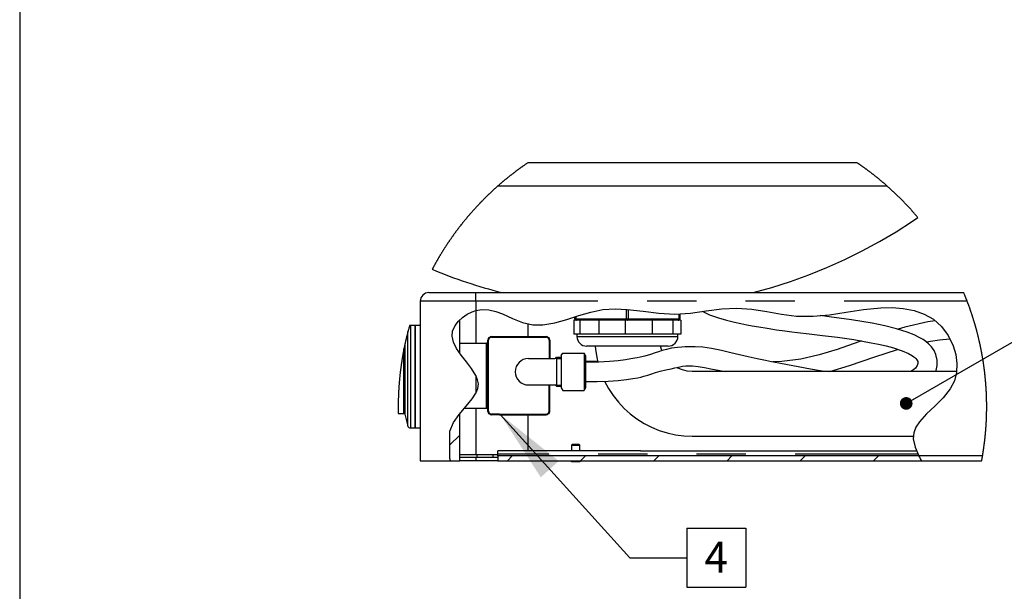
# Model space of a CAD drawing. Extents: x -0.1 to 10.3, y 0.2 to 8.
# Drawn here: x -0.1 to 1.9, y 4.6 to 5.7 of the extents above; entities that cross this region are included whole.
import ezdxf
from ezdxf.enums import TextEntityAlignment as Align

# ---------------------------------------------------------------- set-up
doc = ezdxf.new("R2010")
doc.units = 0
doc.header["$MEASUREMENT"] = 0
doc.linetypes.add('PHANTOM', pattern=[0.5, 0.25, -0.05, 0.05, -0.05, 0.05, -0.05])
doc.layers.get('0').update_dxf_attribs({"linetype": 'CONTINUOUS'})
doc.layers.add('1OBJ', color=7, linetype='CONTINUOUS', lineweight=40)
for name, color, linetype in [('ELBOW-VALVE-NUT', 7, 'CONTINUOUS'), ('ROUGH-IN', 7, 'CONTINUOUS'), ('zBORDER', 8, 'CONTINUOUS'), ('zPAGE', 4, 'CONTINUOUS')]:
    doc.layers.add(name, color=color, linetype=linetype)
doc.styles.add('ARIAL', font='ARIAL.TTF')
doc.dimstyles.new('SLDDIMSTYLE3', dxfattribs={"dimtxt": 0.07735, "dimasz": 0.025783, "dimexe": 0, "dimexo": 0.0625, "dimgap": 0.019338, "dimtad": 0, "dimtih": 1, "dimtoh": 1, "dimdec": 0, "dimzin": 0, "dimdsep": 46, "dimtxsty": 'Standard', "dimblk1": 'DOT', "dimblk2": 'DOT', "dimsah": 1, "dimcen": 0.09, "dimadec": 0, "dimazin": 0, "dimtfac": 1, "dimtdec": 0, "dimtofl": 0, "dimtmove": 0, "dimatfit": 3, "dimldrblk": 'DOT', "dimfxl": 1, "dimtolj": 1, "dimtzin": 0, "dimarcsym": 0})
doc.dimstyles.new('SLDDIMSTYLE4', dxfattribs={"dimtxt": 0.15, "dimasz": 0.15, "dimexe": 0, "dimexo": 0.0625, "dimgap": 0.0375, "dimtad": 0, "dimtih": 1, "dimtoh": 1, "dimdec": 0, "dimzin": 0, "dimdsep": 46, "dimtxsty": 'Standard', "dimsah": 1, "dimcen": 0.09, "dimadec": 0, "dimazin": 0, "dimtfac": 1, "dimtdec": 0, "dimtofl": 0, "dimtmove": 0, "dimatfit": 3, "dimfxl": 1, "dimtolj": 1, "dimtzin": 0, "dimarcsym": 0})

# ---------------------------------------------------------------- blocks, each defined once
blk = doc.blocks.new('_DOT')
at = {"color": 0, "linetype": 'ByBlock'}
blk.add_line((-0.5, 0), (-1, 0), dxfattribs=at)
at = {"color": 0, "linetype": 'ByBlock', "const_width": 0.5}
blk.add_lwpolyline([(-0.25, 0, 1), (0.25, 0, 1)], format="xyb", close=True, dxfattribs=at)
blk = doc.blocks.new('A SIZE_INST')
at = {"layer": 'zBORDER'}
blk.add_line((0.2638, 7.7875), (0.2638, 0.1725), dxfattribs=at)
at = {"layer": 'zBORDER', "color": 4, "style": 'ARIAL'}
for tag, height, p in [('#1', 0.045, (6.4193, 0.5197)), ('#2', 0.045, (6.8239, 0.5155)), ('REVNAME', 0.045, (7.0574, 0.5158)), ('PART#', 0.07, (10.1105, 0.4999)), ('MODEL(S)', 0.08, (8.4981, 0.4525)), ('NAME1', 0.045, (6.4588, 0.364)), ('NAME2', 0.045, (7.0567, 0.3632)), ('TITLE:', 0.08, (8.4959, 0.3278)), ('REV.', 0.07, (10.1282, 0.3073)), ('NAME3', 0.045, (6.4999, 0.2116)), ('1', 0.0504, (10.0824, 0.2116)), ('X', 0.0504, (10.3312, 0.2116))]:
    blk.add_attdef(tag, text='', height=height, dxfattribs=at).set_placement(p, align=Align.MIDDLE_CENTER)
at = {"layer": 'zBORDER', "color": 4, "style": 'ARIAL', "width": 0.9}
for tag, p in [('DATE2', (6.9573, 0.2116)), ('SC', (7.5641, 0.2116)), ('DWG.TYPE', (8.879, 0.2116))]:
    blk.add_attdef(tag, text='', height=0.045, dxfattribs=at).set_placement(p, align=Align.MIDDLE_CENTER)
at = {"layer": 'zBORDER', "color": 4, "style": 'ARIAL'}
blk.add_attdef('YR', (0.5148, 0.0298), '', height=0.1, dxfattribs=at)
at = {"layer": 'zPAGE', "color": 4, "style": 'ARIAL'}
blk.add_attdef("PG#'S", (10.6009, 6.462), '', height=0.1, rotation=90, dxfattribs=at)

msp = doc.modelspace()

# ---------------------------------------------------------------- linework, layer by layer
at = {"color": 7, "linetype": 'Continuous'}
for p, q in [((1.6488483, 5.4500407), (0.9796246, 5.4500407)), ((0.9190879, 5.4032264), (1.709385, 5.4032264)), ((0.7790754, 5.1865126), (0.8743874, 5.1865126)), ((0.8743874, 5.1865126), (1.8651798, 5.1865126)), ((0.761328, 5.1687653), (0.761328, 4.8446098)), ((1.2886473, 5.1431535), (1.2886473, 5.1334178)), ((0.8414426, 5.063157), (0.8414426, 5.1307076)), ((0.9795882, 5.1232974), (0.9795882, 5.0964286)), ((1.073316, 5.1302617), (1.073316, 5.1018575)), ((1.0787716, 5.1302617), (1.073316, 5.1302617)), ((1.0756156, 5.1334178), (1.0756156, 5.137185)), ((1.1114166, 5.1302617), (1.0787716, 5.1302617)), ((1.0856028, 5.1302617), (1.0856028, 5.1018575)), ((1.1237544, 5.1302617), (1.1114166, 5.1302617)), ((1.1237544, 5.1302617), (1.1237544, 5.1018575)), ((1.1476399, 5.1302617), (1.1237544, 5.1302617)), ((1.1821314, 5.1302617), (1.1476399, 5.1302617)), ((1.1775481, 5.1302617), (1.1775481, 5.1018575)), ((1.2147764, 5.1302617), (1.1821314, 5.1302617)), ((1.2325699, 5.1302617), (1.2147764, 5.1302617)), ((1.2325699, 5.1302617), (1.2325699, 5.1018575)), ((1.2509998, 5.1302617), (1.2325699, 5.1302617)), ((1.2854912, 5.1302617), (1.2509998, 5.1302617)), ((1.2740767, 5.1302617), (1.2740767, 5.1018575)), ((1.2909469, 5.1302617), (1.2854912, 5.1302617)), ((1.2909469, 5.1302617), (1.2909469, 5.1018575)), ((0.7508079, 5.1197101), (0.7411736, 5.1197101)), ((0.761328, 5.1197101), (0.7508079, 5.1197101)), ((0.7508079, 5.1197101), (0.7508079, 4.9114124)), ((0.7508079, 4.9114124), (0.7508079, 5.1197101)), ((1.0856028, 5.1018575), (1.073316, 5.1018575)), ((1.0795606, 5.1018575), (1.0795606, 5.0973864)), ((1.1237544, 5.1018575), (1.0856028, 5.1018575)), ((1.1775481, 5.1018575), (1.1237544, 5.1018575)), ((1.2325699, 5.1018575), (1.1775481, 5.1018575)), ((1.2740767, 5.1018575), (1.2325699, 5.1018575)), ((1.2909469, 5.1018575), (1.2740767, 5.1018575)), ((1.2847023, 5.0973864), (1.2847023, 5.1018575)), ((1.0478433, 5.0584543), (1.05081, 5.0635927)), ((1.05081, 5.0635927), (1.0942155, 5.0635927)), ((1.0971821, 5.0584543), (1.0942155, 5.0635927)), ((1.1211373, 5.0776613), (1.0992858, 5.0776613)), ((1.2649771, 5.0776613), (1.1211373, 5.0776613)), ((0.9810264, 5.0524579), (1.0350089, 5.0524579)), ((1.0377441, 5.0552194), (1.0478433, 5.0552194)), ((1.0377441, 5.0552194), (1.0377441, 4.9960444)), ((1.0377441, 5.0552194), (1.0377441, 5.0551931)), ((1.0377441, 5.0527538), (1.0478433, 5.0527538)), ((1.0478433, 5.0584543), (1.0478433, 4.9928095)), ((1.0971821, 5.0584543), (1.0971821, 4.9928095)), ((1.8507085, 5.0262181), (1.3136325, 5.0262181)), ((0.9810264, 4.9988059), (1.0350089, 4.9988059)), ((1.0377441, 4.99851), (1.0478433, 4.99851)), ((1.0377441, 4.9960707), (1.0377441, 4.9960444)), ((1.0377441, 4.9960444), (1.0478433, 4.9960444)), ((1.0478433, 4.9928095), (1.05081, 4.9876711)), ((1.05081, 4.9876711), (1.0942155, 4.9876711)), ((1.0971821, 4.9928095), (1.0942155, 4.9876711)), ((0.7167176, 4.9406056), (0.7282658, 4.9406056)), ((0.8414426, 4.8446098), (0.8414426, 4.9404284)), ((0.7298916, 4.9393581), (0.7363977, 4.9150771)), ((0.9795882, 4.9386286), (0.9795882, 4.8650925)), ((0.7411736, 4.9114124), (0.7508079, 4.9114124)), ((0.7508079, 4.9114124), (0.761328, 4.9114124)), ((0.8214671, 4.8493404), (0.8214671, 4.9047932)), ((0.8214671, 4.8769728), (0.8414426, 4.8969482)), ((1.3136325, 4.894717), (1.7631832, 4.894717)), ((1.2084316, 4.8650925), (0.9191293, 4.8650925)), ((0.9191293, 4.8580713), (0.9191293, 4.8650925)), ((1.0702608, 4.8785056), (1.0683041, 4.8765488)), ((1.0683041, 4.8765488), (1.0683041, 4.8650925)), ((1.0683041, 4.8765488), (1.0841524, 4.8765488)), ((1.0702608, 4.8785056), (1.0825143, 4.8785056)), ((1.0825143, 4.8785056), (1.0836003, 4.8785056)), ((1.085557, 4.8765488), (1.0836003, 4.8785056)), ((1.0841524, 4.8765488), (1.085557, 4.8765488)), ((1.085557, 4.8650925), (1.085557, 4.8765488)), ((1.2084316, 4.8650925), (1.7696437, 4.8650925)), ((0.761328, 4.8446098), (0.8227239, 4.8446098)), ((0.8227239, 4.8446098), (0.8214671, 4.8493404)), ((0.8227239, 4.8446098), (0.8414426, 4.8446098)), ((0.8414426, 4.857234), (0.8767009, 4.857234)), ((0.8414426, 4.8522054), (0.8767009, 4.8522054)), ((0.8743874, 4.8446098), (0.8414426, 4.8446098)), ((0.9191293, 4.8446098), (0.8743874, 4.8446098)), ((0.8767009, 4.857234), (0.9093132, 4.857234)), ((0.8767009, 4.8522054), (0.9093132, 4.8522054)), ((0.9093132, 4.8522054), (0.9093132, 4.857234)), ((0.9093132, 4.857234), (0.9191293, 4.857234)), ((0.9093132, 4.8522054), (0.9191293, 4.8522054)), ((0.9191293, 4.8547961), (0.9191293, 4.8580713)), ((1.7741816, 4.8547961), (0.9191293, 4.8547961)), ((0.9191293, 4.8547961), (0.9191293, 4.8449565)), ((0.9191293, 4.8449565), (1.7795477, 4.8449565)), ((0.9191293, 4.8449565), (0.9191293, 4.8446098)), ((0.9191293, 4.8446098), (1.0658017, 4.8446098)), ((0.9382273, 4.8449565), (0.9480668, 4.8547961)), ((1.0683041, 4.8430529), (1.0841524, 4.8430529)), ((1.0841524, 4.8430529), (1.085557, 4.8430529)), ((1.0870037, 4.8449565), (1.0968433, 4.8547961)), ((1.0880594, 4.8446098), (1.779717, 4.8446098)), ((1.2357802, 4.8449565), (1.2456198, 4.8547961)), ((1.3845567, 4.8449565), (1.3943963, 4.8547961)), ((1.5333332, 4.8449565), (1.5431727, 4.8547961)), ((1.6821096, 4.8449565), (1.6919492, 4.8547961)), ((1.779717, 4.8446098), (1.9016789, 4.8446098))]:
    msp.add_line(p, q, dxfattribs=at)
at = {"color": 7, "linetype": 'PHANTOM'}
for p, q in [((0.8743874, 5.1687653), (0.8743874, 5.1865126)), ((0.8743874, 5.1687653), (0.761328, 5.1687653)), ((1.872312, 5.1687653), (0.8743874, 5.1687653)), ((0.8743874, 5.1687653), (0.8743874, 5.1501006)), ((0.8743874, 5.1501006), (0.8743874, 5.0832786)), ((1.1805534, 5.1334178), (1.1805534, 5.1524638)), ((1.1837094, 5.1521967), (1.1837094, 5.1334178)), ((1.2870693, 5.1334178), (1.2870693, 5.1430672)), ((1.0756156, 5.1334178), (1.0771936, 5.1334178)), ((1.0771936, 5.1376967), (1.0771936, 5.1334178)), ((1.0771936, 5.1334178), (1.1805534, 5.1334178)), ((1.1805534, 5.1334178), (1.1837094, 5.1334178)), ((1.1837094, 5.1334178), (1.2870693, 5.1334178)), ((1.2870693, 5.1334178), (1.2886473, 5.1334178)), ((0.7363977, 4.9159458), (0.7363977, 5.1075485)), ((0.7411736, 5.1197101), (0.7411736, 4.9123127)), ((0.7298916, 5.0803823), (0.7298916, 4.9393581)), ((1.0795606, 5.0973864), (1.1066149, 5.0973864)), ((1.1066149, 5.0973864), (1.2847023, 5.0973864)), ((0.7282658, 4.9406056), (0.7282658, 5.0725631)), ((0.8743874, 5.0179607), (0.8743874, 4.9823787)), ((0.8743874, 4.9517786), (0.8743874, 4.857234)), ((0.7363977, 4.9150771), (0.7363977, 4.9159458)), ((0.7411736, 4.9123127), (0.7411736, 4.9114124)), ((0.8743874, 4.8522054), (0.8743874, 4.8446098)), ((0.8767009, 4.8522054), (0.8767009, 4.857234)), ((1.7727229, 4.8580713), (0.9191293, 4.8580713)), ((1.9035478, 4.8550871), (1.7740317, 4.8550871))]:
    msp.add_line(p, q, dxfattribs=at)
at = {"linetype": 'Continuous'}
for p, q in [((0.8960739, 5.0832786), (0.8414426, 5.0832786)), ((1.0942155, 5.0635927), (1.0942155, 4.9876711)), ((1.0971821, 5.0452424), (1.0971821, 5.0060214)), ((0.8497375, 4.9517786), (0.8960739, 4.9517786))]:
    msp.add_line(p, q, dxfattribs=at)
at = {"linetype": 'PHANTOM'}
for p, q in [((0.8960739, 5.0175286), (0.8960739, 5.0832786)), ((0.8960739, 4.9517786), (0.8960739, 5.0175286))]:
    msp.add_line(p, q, dxfattribs=at)
at = {"color": 1, "linetype": 'Continuous'}
for p, q in [((1.3029778, 4.7076497), (1.4229656, 4.7076497)), ((1.3029778, 4.7076497), (1.3029778, 4.5876619)), ((1.4229656, 4.7076497), (1.4229656, 4.5876619)), ((1.3029778, 4.5876619), (1.4229656, 4.5876619))]:
    msp.add_line(p, q, dxfattribs=at)
at = {"color": 7, "linetype": 'Continuous', "flags": 128}
for points in [[(0.9796246, 5.4500407), (0.9788005, 5.4494829), (0.9779774, 5.4489238), (0.9771552, 5.4483632), (0.9763339, 5.4478014), (0.9755136, 5.4472381), (0.9746953, 5.4466743), (0.9738769, 5.4461083), (0.9730594, 5.4455409), (0.972923, 5.4454461), (0.9721066, 5.4448772), (0.9712911, 5.4443069), (0.9704766, 5.4437352), (0.9696631, 5.4431622), (0.9690662, 5.4427406), (0.9682543, 5.4421652), (0.9674434, 5.4415886), (0.9666334, 5.4410105), (0.9658244, 5.4404311), (0.9650163, 5.4398504), (0.9642093, 5.4392682), (0.9634032, 5.4386849), (0.9632326, 5.4385611), (0.9624277, 5.437976), (0.9616237, 5.4373897), (0.9608207, 5.4368019), (0.960081, 5.4362587), (0.9592799, 5.4356684), (0.9584798, 5.4350767), (0.9581215, 5.4348112), (0.9573229, 5.4342176), (0.9565252, 5.4336227), (0.9557285, 5.4330265), (0.9554254, 5.4327992), (0.954882, 5.4323907), (0.9540873, 5.4317918), (0.9532937, 5.4311916), (0.952549, 5.4306264), (0.9517573, 5.4300236), (0.9514508, 5.4297896), (0.9506605, 5.4291849), (0.9498712, 5.428579), (0.9490829, 5.4279717), (0.9482956, 5.4273631), (0.9475093, 5.4267532), (0.9473554, 5.4266335), (0.9465704, 5.426022), (0.9457863, 5.4254093), (0.9450033, 5.4247952), (0.9442214, 5.4241798), (0.9434404, 5.4235631), (0.9426605, 5.4229452), (0.9418815, 5.4223259), (0.9411037, 5.4217053), (0.9403269, 5.4210834), (0.939551, 5.4204602), (0.9387763, 5.4198357), (0.9380026, 5.4192101), (0.9372299, 5.418583), (0.9364583, 5.4179547), (0.9356877, 5.4173251), (0.9349182, 5.4166942), (0.9341497, 5.416062), (0.9333823, 5.4154286), (0.9326159, 5.4147938), (0.9318506, 5.4141579), (0.9310864, 5.4135206), (0.9303232, 5.4128821), (0.929561, 5.4122423), (0.9292007, 5.411939), (0.9284402, 5.4112974), (0.9276807, 5.4106545), (0.9269223, 5.4100103), (0.926165, 5.4093648), (0.9256736, 5.4089449), (0.924918, 5.4082972), (0.9245081, 5.4079451), (0.9237542, 5.4072956), (0.9230014, 5.4066448), (0.9229414, 5.4065929), (0.9223376, 5.4060692), (0.9215868, 5.4054162), (0.9214285, 5.4052782), (0.9206791, 5.4046236), (0.9199307, 5.4039677), (0.9195116, 5.4035994), (0.9190879, 5.4032264), (0.9183418, 5.4025679), (0.9175969, 5.4019082), (0.9168531, 5.4012472), (0.9161103, 5.4005849), (0.9153687, 5.3999215), (0.9146282, 5.3992569), (0.9138888, 5.398591), (0.9131504, 5.3979238), (0.9124132, 5.3972554), (0.9116772, 5.3965858), (0.9109422, 5.3959149), (0.9102083, 5.3952429), (0.9094756, 5.3945696), (0.908744, 5.3938952), (0.9080135, 5.3932195), (0.9072842, 5.3925425), (0.9065559, 5.3918644), (0.9058288, 5.391185), (0.9051028, 5.3905044), (0.904378, 5.3898227), (0.9037852, 5.3892634), (0.9032253, 5.3887339), (0.9025035, 5.388049), (0.9017827, 5.3873629), (0.9011089, 5.3867193), (0.9005242, 5.3861593), (0.8998066, 5.3854699), (0.8996016, 5.3852725), (0.8988855, 5.3845816), (0.8981705, 5.3838895), (0.8974566, 5.3831963), (0.896744, 5.3825017), (0.8966017, 5.3823628), (0.8958905, 5.3816669), (0.8951804, 5.3809699), (0.8944714, 5.3802716), (0.8937637, 5.3795721), (0.893057, 5.3788715), (0.8923516, 5.3781696), (0.8916473, 5.3774667), (0.8909442, 5.3767625), (0.8902422, 5.3760572), (0.8895415, 5.3753508), (0.8888419, 5.3746431), (0.8881435, 5.3739342), (0.8874462, 5.3732243), (0.8867502, 5.3725132), (0.8861999, 5.3719492), (0.885506, 5.371236), (0.8848132, 5.3705217), (0.8844999, 5.3701978), (0.8838089, 5.3694817), (0.8834227, 5.3690804), (0.8827335, 5.3683626), (0.8824705, 5.3680879), (0.881783, 5.3673685), (0.8816093, 5.3671864), (0.8809233, 5.3664656), (0.8802386, 5.3657435), (0.879555, 5.3650204), (0.8794069, 5.3648635), (0.8787248, 5.3641389), (0.8780439, 5.3634133), (0.8773642, 5.3626866), (0.8766857, 5.3619586), (0.8760085, 5.3612296), (0.8753324, 5.3604994), (0.8746575, 5.3597681), (0.873984, 5.3590357), (0.8733115, 5.3583022), (0.8726404, 5.3575675), (0.8719704, 5.3568318), (0.8713017, 5.3560949), (0.8706342, 5.3553569), (0.8699679, 5.3546178), (0.8693028, 5.3538776), (0.8686391, 5.3531363), (0.8679765, 5.3523939), (0.8673152, 5.3516503), (0.866655, 5.3509057), (0.8659962, 5.35016), (0.8653386, 5.3494132), (0.8646822, 5.3486652), (0.8640271, 5.3479162), (0.8633732, 5.3471661), (0.8627206, 5.346415), (0.8623239, 5.3459571), (0.8616732, 5.3452041), (0.8610239, 5.3444501), (0.8603758, 5.3436951), (0.8601082, 5.3433825), (0.8594619, 5.3426259), (0.8588168, 5.3418682), (0.858173, 5.3411094), (0.8575305, 5.3403496), (0.8568892, 5.3395887), (0.8562492, 5.3388267), (0.8556105, 5.3380637), (0.854973, 5.3372996), (0.8543368, 5.3365345), (0.8537019, 5.3357683), (0.8530683, 5.335001), (0.8524359, 5.3342327), (0.8518049, 5.3334633), (0.851175, 5.3326929), (0.8505465, 5.3319214), (0.8499193, 5.3311489), (0.8493078, 5.3303933), (0.8486831, 5.3296187), (0.8480598, 5.3288431), (0.8474377, 5.3280664), (0.8468169, 5.3272888), (0.8461974, 5.32651), (0.8455791, 5.3257303), (0.8449623, 5.3249495), (0.8446972, 5.3246132), (0.8440821, 5.3238309), (0.8434684, 5.3230477), (0.8428559, 5.3222634), (0.8422448, 5.3214781), (0.841635, 5.3206918), (0.8410265, 5.3199044), (0.8404193, 5.3191161), (0.8398133, 5.3183267), (0.8392088, 5.3175363), (0.8386055, 5.316745), (0.8380036, 5.3159526), (0.837403, 5.3151592), (0.8368036, 5.3143649), (0.8362057, 5.3135695), (0.835609, 5.3127731), (0.8350137, 5.3119758), (0.8344197, 5.3111774), (0.833827, 5.3103781), (0.8332357, 5.3095777), (0.8326457, 5.3087765), (0.832057, 5.3079741), (0.8314697, 5.3071709), (0.8308837, 5.3063667), (0.830299, 5.3055614), (0.8297157, 5.3047553), (0.8291338, 5.3039481), (0.8285532, 5.30314), (0.8279739, 5.3023308), (0.8273959, 5.3015208), (0.8272574, 5.3013262), (0.8266811, 5.3005149), (0.8261062, 5.2997027), (0.8255327, 5.2988896), (0.8249605, 5.2980755), (0.8243896, 5.2972604), (0.8238202, 5.2964444), (0.823252, 5.2956274), (0.8231529, 5.2954846), (0.8225864, 5.2946665), (0.8220212, 5.2938475), (0.8214574, 5.2930275), (0.820895, 5.2922066), (0.8203339, 5.2913848), (0.8197742, 5.2905621), (0.8192159, 5.2897384), (0.8186589, 5.2889137), (0.8181034, 5.2880882), (0.8175492, 5.2872618), (0.8169963, 5.2864344), (0.8164449, 5.2856061), (0.8158948, 5.2847768), (0.8153461, 5.2839467), (0.8147988, 5.2831156), (0.814253, 5.2822836), (0.8137084, 5.2814508), (0.8131652, 5.280617), (0.8126235, 5.2797823), (0.8120831, 5.2789467), (0.8115441, 5.2781103), (0.8110066, 5.2772729), (0.8104704, 5.2764347), (0.8099356, 5.2755955), (0.8094022, 5.2747554), (0.8088702, 5.2739145), (0.8083396, 5.2730727), (0.8078104, 5.2722299), (0.8072826, 5.2713864), (0.8067562, 5.2705419), (0.8062313, 5.2696966), (0.8057077, 5.2688504), (0.8051855, 5.2680033), (0.8046648, 5.2671554), (0.8041455, 5.2663065), (0.8036275, 5.2654568), (0.803111, 5.2646063), (0.8025959, 5.2637549), (0.8020823, 5.2629027), (0.80157, 5.2620496), (0.8010592, 5.2611956), (0.8005498, 5.2603408), (0.8000418, 5.2594851), (0.7995353, 5.2586286), (0.7990301, 5.2577713), (0.7985264, 5.2569131), (0.7980241, 5.2560541), (0.7975233, 5.2551942), (0.7970239, 5.2543336), (0.7965259, 5.253472), (0.7960294, 5.2526097), (0.7955343, 5.2517465), (0.7950406, 5.2508825), (0.7945484, 5.2500177), (0.7940576, 5.249152), (0.7935683, 5.2482856), (0.7930803, 5.2474184), (0.7925939, 5.2465503), (0.7921088, 5.2456814), (0.7916253, 5.2448117), (0.7911432, 5.2439412), (0.7906625, 5.2430699), (0.7901833, 5.2421978), (0.7897055, 5.241325), (0.7892293, 5.2404513), (0.7887544, 5.2395768), (0.788281, 5.2387015), (0.7880206, 5.2382187), (0.7875495, 5.2373422), (0.7870798, 5.2364649), (0.7866116, 5.2355869), (0.7861449, 5.234708), (0.7856796, 5.2338284), (0.7856486, 5.2337698)], [(1.7719626, 5.3391379), (1.771322, 5.3398995), (1.7706803, 5.3406599), (1.7700372, 5.3414193), (1.7693929, 5.3421776), (1.7687473, 5.3429349), (1.7686896, 5.3430024), (1.7680427, 5.3437585), (1.7673945, 5.3445135), (1.766745, 5.3452674), (1.7660943, 5.3460203), (1.7654423, 5.346772), (1.7647891, 5.3475227), (1.7641347, 5.3482723), (1.7634789, 5.3490207), (1.762822, 5.3497681), (1.7621638, 5.3505145), (1.7615043, 5.3512596), (1.7608436, 5.3520037), (1.7601817, 5.3527467), (1.7595186, 5.3534886), (1.7588542, 5.3542294), (1.7581885, 5.3549691), (1.7575217, 5.3557077), (1.7568536, 5.3564452), (1.7561843, 5.3571815), (1.7555138, 5.3579167), (1.754842, 5.3586509), (1.754169, 5.3593839), (1.7535146, 5.3600943), (1.7528392, 5.3608251), (1.7521626, 5.3615548), (1.7514848, 5.3622833), (1.7511357, 5.3626576), (1.750456, 5.3633844), (1.7497752, 5.3641101), (1.7490931, 5.3648347), (1.7484098, 5.3655581), (1.7477254, 5.3662804), (1.7470397, 5.3670015), (1.7463528, 5.3677215), (1.7456647, 5.3684403), (1.7449755, 5.3691581), (1.744285, 5.3698746), (1.7435934, 5.37059), (1.7429005, 5.3713044), (1.7422065, 5.3720174), (1.7415113, 5.3727294), (1.7408149, 5.3734401), (1.7401173, 5.3741498), (1.7394185, 5.3748583), (1.7387186, 5.3755656), (1.7380175, 5.3762716), (1.7373152, 5.3769767), (1.7366117, 5.3776805), (1.7359071, 5.3783831), (1.7352013, 5.3790845), (1.7344943, 5.3797848), (1.7337861, 5.3804839), (1.7330768, 5.3811818), (1.7323664, 5.3818785), (1.7316548, 5.382574), (1.730942, 5.3832685), (1.730228, 5.3839616), (1.729513, 5.3846535), (1.7287967, 5.3853444), (1.7280793, 5.386034), (1.7273608, 5.3867224), (1.7266411, 5.3874096), (1.7259203, 5.3880956), (1.7251983, 5.3887804), (1.7244752, 5.389464), (1.723751, 5.3901463), (1.7230256, 5.3908276), (1.7222991, 5.3915076), (1.7215715, 5.3921863), (1.7208427, 5.3928639), (1.7201128, 5.3935403), (1.7193818, 5.3942154), (1.7186497, 5.3948893), (1.7179164, 5.395562), (1.717182, 5.3962335), (1.7164465, 5.3969038), (1.7157099, 5.3975728), (1.7149722, 5.3982405), (1.7142333, 5.3989071), (1.7134934, 5.3995724), (1.7127523, 5.4002366), (1.7120102, 5.4008994), (1.7112669, 5.4015611), (1.7105226, 5.4022214), (1.7097771, 5.4028806), (1.709385, 5.4032264), (1.7086378, 5.4038837), (1.7078896, 5.4045396), (1.7071403, 5.4051945), (1.7063899, 5.4058479), (1.7056384, 5.4065003), (1.7055315, 5.4065929), (1.7047788, 5.4072437), (1.704025, 5.4078932), (1.7032701, 5.4085416), (1.7025141, 5.4091887), (1.7017571, 5.4098345), (1.7009989, 5.4104791), (1.7002397, 5.4111223), (1.6994795, 5.4117644), (1.6987181, 5.4124051), (1.6979557, 5.4130445), (1.6971923, 5.4136828), (1.6964278, 5.4143197), (1.6956622, 5.4149554), (1.6948955, 5.4155898), (1.6941278, 5.4162229), (1.6933591, 5.4168548), (1.6925893, 5.4174853), (1.6918184, 5.4181146), (1.6910465, 5.4187426), (1.6902736, 5.4193693), (1.6894996, 5.4199947), (1.6887246, 5.4206188), (1.6879485, 5.4212417), (1.6871715, 5.4218631), (1.6863933, 5.4224834), (1.6856142, 5.4231024), (1.684834, 5.4237201), (1.6840528, 5.4243364), (1.6832705, 5.4249515), (1.6824872, 5.4255652), (1.681703, 5.4261777), (1.6811175, 5.4266335), (1.6803314, 5.4272436), (1.6795443, 5.4278525), (1.6787562, 5.4284601), (1.6779671, 5.4290663), (1.677177, 5.4296712), (1.6770221, 5.4297896), (1.6762308, 5.4303929), (1.6754384, 5.4309949), (1.6746451, 5.4315957), (1.6738508, 5.4321951), (1.6730555, 5.4327931), (1.6722592, 5.4333898), (1.6714619, 5.4339853), (1.6706636, 5.4345793), (1.6698643, 5.4351721), (1.6690641, 5.4357634), (1.6682628, 5.4363536), (1.6674606, 5.4369424), (1.6666574, 5.4375297), (1.6658532, 5.4381157), (1.665048, 5.4387006), (1.6642419, 5.4392839), (1.6634348, 5.4398659), (1.6626267, 5.4404467), (1.6618177, 5.4410261), (1.6610077, 5.441604), (1.6601968, 5.4421807), (1.6594067, 5.4427406), (1.6585938, 5.4433145), (1.65778, 5.4438871), (1.6569653, 5.4444585), (1.6561496, 5.4450284), (1.6555499, 5.4454461), (1.6547325, 5.4460137), (1.6539142, 5.4465799), (1.6537775, 5.4466743), (1.6529581, 5.4472389), (1.6521378, 5.4478021), (1.6513165, 5.4483641), (1.6504943, 5.4489246), (1.6496712, 5.4494837), (1.6488483, 5.4500407)], [(1.4372435, 5.1865126), (1.4754576, 5.1970565), (1.5132439, 5.2090438), (1.5505478, 5.222457), (1.5873155, 5.237277), (1.623494, 5.2534823), (1.6590311, 5.2710495), (1.6938756, 5.2899534), (1.7279772, 5.3101667), (1.7612867, 5.3316602), (1.7719626, 5.3391379)], [(1.9119238, 4.9547982), (1.911923, 4.9557934), (1.9119205, 4.9567884), (1.9119163, 4.9577835), (1.9119106, 4.9587786), (1.9119031, 4.9597736), (1.911894, 4.9607687), (1.9118832, 4.9617637), (1.9118708, 4.9627587), (1.9118567, 4.9637537), (1.911841, 4.9647486), (1.9118236, 4.9657436), (1.9118045, 4.9667385), (1.9117838, 4.9677333), (1.9117614, 4.9687282), (1.9117374, 4.969723), (1.9117118, 4.9707177), (1.9116844, 4.9717124), (1.9116554, 4.9727071), (1.9116248, 4.9737017), (1.9115925, 4.9746963), (1.9115585, 4.9756908), (1.9115229, 4.9766852), (1.9114857, 4.9776796), (1.9114467, 4.9786739), (1.9114062, 4.9796682), (1.9113639, 4.9806624), (1.91132, 4.9816565), (1.9112745, 4.9826505), (1.9112273, 4.9836445), (1.9111784, 4.9846384), (1.9111279, 4.9856322), (1.9110758, 4.9866259), (1.911022, 4.9876195), (1.9109665, 4.988613), (1.9109094, 4.9896065), (1.9108506, 4.9905998), (1.9107901, 4.9915931), (1.9107281, 4.9925862), (1.9106643, 4.9935793), (1.9105989, 4.9945722), (1.9105319, 4.995565), (1.9104632, 4.9965578), (1.9103928, 4.9975504), (1.9103208, 4.9985428), (1.9102472, 4.9995352), (1.9101719, 5.0005274), (1.9100949, 5.0015195), (1.9100163, 5.0025115), (1.909936, 5.0035033), (1.9098541, 5.004495), (1.9097705, 5.0054866), (1.9096853, 5.006478), (1.9095985, 5.0074693), (1.90951, 5.0084605), (1.9094198, 5.0094515), (1.909328, 5.0104423), (1.9092345, 5.0114329), (1.9091394, 5.0124235), (1.9090426, 5.0134139), (1.9089442, 5.0144041), (1.9088442, 5.0153941), (1.9087424, 5.016384), (1.9086391, 5.0173736), (1.9085341, 5.0183632), (1.9084274, 5.0193525), (1.9083191, 5.0203417), (1.9082092, 5.0213307), (1.9080976, 5.0223195), (1.9080368, 5.0228517), (1.9079227, 5.0238402), (1.9078069, 5.0248285), (1.9076895, 5.0258166), (1.9076414, 5.0262181), (1.9075216, 5.0272059), (1.9074003, 5.0281936), (1.9072772, 5.0291811), (1.9071526, 5.0301683), (1.9070263, 5.0311553), (1.9068983, 5.0321421), (1.9067687, 5.0331287), (1.9066375, 5.0341152), (1.9065046, 5.0351013), (1.9063701, 5.0360873), (1.9062339, 5.037073), (1.9060961, 5.0380585), (1.9059567, 5.0390438), (1.9058156, 5.0400288), (1.9056729, 5.0410136), (1.9055286, 5.0419982), (1.9053826, 5.0429825), (1.9052349, 5.0439665), (1.9050856, 5.0449503), (1.9049347, 5.0459339), (1.9047822, 5.0469173), (1.904628, 5.0479003), (1.9044722, 5.0488831), (1.9043147, 5.0498657), (1.9041556, 5.050848), (1.9039949, 5.0518299), (1.9038325, 5.0528117), (1.9036685, 5.0537932), (1.9035029, 5.0547744), (1.9033356, 5.0557553), (1.9031667, 5.056736), (1.9029962, 5.0577163), (1.902824, 5.0586964), (1.9026502, 5.0596762), (1.9024748, 5.0606557), (1.9022978, 5.0616349), (1.9021191, 5.0626138), (1.9019388, 5.0635924), (1.9017568, 5.0645707), (1.9015732, 5.0655487), (1.901388, 5.0665265), (1.9012012, 5.0675038), (1.9010127, 5.0684809), (1.9008227, 5.0694577), (1.900631, 5.0704341), (1.9004376, 5.0714102), (1.9002427, 5.072386), (1.9000461, 5.0733615), (1.8998479, 5.0743366), (1.8996481, 5.0753115), (1.8994466, 5.0762859), (1.8992435, 5.0772601), (1.8990388, 5.0782339), (1.8988325, 5.0792074), (1.8986246, 5.0801804), (1.898415, 5.0811532), (1.8982038, 5.0821256), (1.897991, 5.0830977), (1.8977766, 5.0840694), (1.8975606, 5.0850408), (1.8973429, 5.0860117), (1.8971237, 5.0869824), (1.8969028, 5.0879527), (1.8966803, 5.0889226), (1.8964562, 5.0898921), (1.8962305, 5.0908612), (1.8960031, 5.09183), (1.8957742, 5.0927983), (1.8955436, 5.0937664), (1.8953115, 5.094734), (1.8952762, 5.0948803), (1.8950422, 5.0958475), (1.8948065, 5.0968143), (1.8945693, 5.0977806), (1.8943304, 5.0987466), (1.89409, 5.0997122), (1.8938479, 5.1006774), (1.8936594, 5.1014245), (1.8934144, 5.102389), (1.8931679, 5.1033531), (1.8929198, 5.1043167), (1.8926701, 5.1052799), (1.8924187, 5.1062428), (1.8921658, 5.1072051), (1.8919112, 5.1081671), (1.8916551, 5.1091287), (1.8913974, 5.1100898), (1.891138, 5.1110505), (1.8908771, 5.1120107), (1.8906145, 5.1129706), (1.8903504, 5.11393), (1.8900847, 5.1148889), (1.8898173, 5.1158474), (1.8895484, 5.1168055), (1.8892779, 5.1177631), (1.8890058, 5.1187203), (1.888732, 5.1196769), (1.8884567, 5.1206332), (1.8881799, 5.121589), (1.8879014, 5.1225443), (1.8876213, 5.1234991), (1.8873396, 5.1244535), (1.8870564, 5.1254074), (1.8867715, 5.1263609), (1.8864851, 5.1273139), (1.8863102, 5.1278929), (1.8860213, 5.1288451), (1.8857307, 5.1297968), (1.8854385, 5.1307481), (1.8851448, 5.1316988), (1.8848495, 5.1326491), (1.8845526, 5.1335988), (1.884296, 5.1344153), (1.8839962, 5.1353641), (1.8836948, 5.1363125), (1.8833918, 5.1372603), (1.8830872, 5.1382076), (1.882781, 5.1391545), (1.8824733, 5.1401008), (1.882164, 5.1410465), (1.8818532, 5.1419919), (1.8815407, 5.1429366), (1.8812267, 5.1438808), (1.8809111, 5.1448246), (1.880594, 5.1457677), (1.8802752, 5.1467104), (1.8799549, 5.1476525), (1.8796331, 5.1485941), (1.8793096, 5.1495352), (1.8789846, 5.1504757), (1.8786581, 5.1514156), (1.8783299, 5.1523551), (1.8780002, 5.1532939), (1.877669, 5.1542323), (1.8773362, 5.1551701), (1.8770018, 5.1561073), (1.8766659, 5.1570439), (1.8763284, 5.1579801), (1.8759893, 5.1589156), (1.8756487, 5.1598506), (1.8753065, 5.160785), (1.8749628, 5.1617188), (1.8746175, 5.1626521), (1.8742707, 5.1635848), (1.8739223, 5.1645169), (1.8735724, 5.1654484), (1.8732209, 5.1663793), (1.8728679, 5.1673097), (1.8725133, 5.1682395), (1.872312, 5.1687653), (1.871955, 5.1696941), (1.8715964, 5.1706223), (1.8712363, 5.17155), (1.8708747, 5.172477), (1.8705115, 5.1734035), (1.8701468, 5.1743293), (1.8697805, 5.1752545), (1.8694127, 5.1761791), (1.8690434, 5.1771031), (1.8686725, 5.1780265), (1.8684194, 5.1786541), (1.8680459, 5.1795765), (1.8676709, 5.1804982), (1.8672944, 5.1814193), (1.8669163, 5.1823397), (1.8665367, 5.1832596), (1.8661556, 5.1841788), (1.8657729, 5.1850973), (1.8653888, 5.1860153), (1.8651798, 5.1865126)], [(0.8743874, 5.0179607), (0.8654867, 5.0323762), (0.85511, 5.0458474), (0.8445101, 5.0591064), (0.8349399, 5.0728853), (0.8285895, 5.0857778), (0.825999, 5.0977909), (0.8270783, 5.107905), (0.832565, 5.1199236), (0.839203, 5.1284171), (0.8471446, 5.1357681), (0.8566257, 5.1423413), (0.8670283, 5.1475386), (0.8743874, 5.1501006)], [(0.8743874, 5.1501006), (0.886512, 5.1522657), (0.9008184, 5.151665), (0.914817, 5.1483595), (0.9285851, 5.1432274), (0.9489742, 5.1340251), (0.9692793, 5.1256518), (0.9897542, 5.1209758), (1.0105049, 5.1208464), (1.0345115, 5.1248797), (1.0587704, 5.1317221), (1.0832199, 5.1396511), (1.1077988, 5.1469439), (1.1324456, 5.1518801), (1.1571115, 5.1534517), (1.1817796, 5.1524122), (1.2139957, 5.1488149), (1.2461673, 5.1447802), (1.2782671, 5.1425861), (1.3102714, 5.1443353), (1.3422139, 5.149178), (1.3741766, 5.1538066), (1.4044035, 5.1550165), (1.4347135, 5.1524684), (1.4650225, 5.1477809), (1.4952422, 5.1426833), (1.5252845, 5.138905), (1.5591119, 5.1382832), (1.5927843, 5.1415872), (1.6267261, 5.1469068), (1.6613702, 5.1522631), (1.6971379, 5.1556768), (1.7199409, 5.1559489), (1.7425298, 5.1542191), (1.7643792, 5.1500128), (1.7849639, 5.1428557), (1.8037584, 5.1322736), (1.8202372, 5.1178004), (1.8338475, 5.0995545), (1.8439928, 5.0786078), (1.8492106, 5.0606853), (1.8515189, 5.0423704), (1.8506101, 5.024257), (1.8461767, 5.0069388), (1.837994, 4.9909587), (1.8235769, 4.9728081), (1.806726, 4.9560452), (1.7898319, 4.939977), (1.7752853, 4.923911), (1.7680722, 4.9128593), (1.7636732, 4.9012953), (1.7627591, 4.8890237), (1.7664217, 4.872439), (1.7740317, 4.8550871)], [(1.3350726, 5.1480953), (1.3486155, 5.1415381), (1.3668281, 5.1349212), (1.3834934, 5.1302296), (1.3997874, 5.1263578), (1.4125565, 5.1236207), (1.4243823, 5.1212445), (1.4352417, 5.1191743), (1.4488254, 5.1167368), (1.4660237, 5.1139042), (1.4849505, 5.1110825), (1.5017063, 5.1087931), (1.5159625, 5.1069612), (1.5278587, 5.1054894), (1.5510953, 5.1026905), (1.5782362, 5.0994285), (1.608746, 5.0955731), (1.6418379, 5.0908418), (1.6770353, 5.0847123), (1.6921685, 5.0815767), (1.7074877, 5.0780041), (1.722296, 5.0740582), (1.7403416, 5.0681226), (1.7531497, 5.062568), (1.7613273, 5.0578909), (1.764004, 5.0560029), (1.7661012, 5.0543189), (1.7682363, 5.0523113), (1.7700832, 5.0501013), (1.7719036, 5.0463292), (1.7721394, 5.0427136), (1.7709251, 5.0384966), (1.7670477, 5.0329375), (1.7636266, 5.0299147), (1.7597489, 5.0273868), (1.7574176, 5.0262181)], [(1.8083089, 5.0262181), (1.8091578, 5.0281769), (1.8113591, 5.0385023), (1.8114076, 5.0490335), (1.8087966, 5.0604365), (1.8050262, 5.0685923), (1.7995493, 5.0764359), (1.7936394, 5.082599), (1.7881901, 5.0871521), (1.7827763, 5.0909724), (1.7763284, 5.0948631), (1.7646375, 5.1006937), (1.7505932, 5.1063101), (1.7288651, 5.1131392), (1.704982, 5.1191128), (1.6792967, 5.1244245), (1.6374845, 5.1313099), (1.591968, 5.1374157), (1.5739211, 5.1397363)], [(1.8074455, 5.1290352), (1.7925136, 5.1268308), (1.7453479, 5.1161791), (1.7319514, 5.1121692)], [(0.7396821, 5.1194722), (0.7394087, 5.1185154), (0.739137, 5.1175581), (0.7388668, 5.1166004), (0.7385982, 5.1156422), (0.7383312, 5.1146836), (0.7380658, 5.1137246), (0.737802, 5.1127651), (0.7375397, 5.1118052), (0.7372792, 5.1108448), (0.7370202, 5.1098841), (0.7367628, 5.1089228), (0.736507, 5.1079612), (0.7363977, 5.1075485), (0.7361442, 5.1065862), (0.7358923, 5.1056236), (0.7356419, 5.1046605), (0.7353933, 5.103697), (0.7351462, 5.1027331), (0.7349007, 5.1017687), (0.7346568, 5.100804), (0.7344145, 5.0998388), (0.7341738, 5.0988733), (0.7339348, 5.0979074), (0.7336974, 5.096941), (0.7334615, 5.0959743), (0.7332273, 5.0950072), (0.7329946, 5.0940396), (0.7327636, 5.0930718), (0.7325342, 5.0921035), (0.7323064, 5.0911349), (0.7320802, 5.0901658), (0.7318557, 5.0891964), (0.7316327, 5.0882266), (0.7314114, 5.0872564), (0.7311916, 5.0862859), (0.7309735, 5.085315), (0.730757, 5.0843438), (0.7305423, 5.0833721), (0.730329, 5.0824002), (0.7301173, 5.0814279), (0.7299073, 5.0804552), (0.7298916, 5.0803823), (0.7296834, 5.0794093), (0.7295622, 5.0788395), (0.7293565, 5.0778659), (0.7291524, 5.076892), (0.72895, 5.0759177), (0.7287491, 5.0749431), (0.7285499, 5.0739682), (0.7283523, 5.0729929), (0.7282658, 5.0725631), (0.7280705, 5.0715874), (0.7278768, 5.0706113), (0.7276849, 5.069635), (0.7274945, 5.0686582), (0.7273057, 5.0676812), (0.7271186, 5.0667039), (0.7269332, 5.0657262), (0.7267492, 5.0647483), (0.7265671, 5.06377), (0.7263863, 5.0627915), (0.7262074, 5.0618126), (0.7260301, 5.0608335), (0.7258543, 5.059854), (0.7256803, 5.0588743), (0.7255077, 5.0578943), (0.7253369, 5.056914), (0.7251678, 5.0559334), (0.7250002, 5.0549525), (0.7248343, 5.0539713), (0.72467, 5.0529899), (0.7245073, 5.0520082), (0.7243464, 5.0510263), (0.7241869, 5.050044), (0.7240291, 5.0490615), (0.723873, 5.0480788), (0.7237186, 5.0470958), (0.7235658, 5.0461125), (0.7234145, 5.0451289), (0.7232649, 5.0441452), (0.7231169, 5.0431611), (0.7229707, 5.0421768), (0.7229244, 5.0418627), (0.7227802, 5.0408781), (0.7226378, 5.0398933), (0.7224968, 5.0389082), (0.7223577, 5.0379229), (0.7222201, 5.0369374), (0.7220842, 5.0359516), (0.7219499, 5.0349656), (0.7218172, 5.0339794), (0.7216862, 5.032993), (0.7215569, 5.0320064), (0.7214291, 5.0310196), (0.7213031, 5.0300324), (0.7211787, 5.0290452), (0.7210558, 5.0280577), (0.7209346, 5.02707), (0.7208151, 5.0260821), (0.7206973, 5.0250941), (0.7205811, 5.0241058), (0.7204666, 5.0231174), (0.7203536, 5.0221286), (0.7202423, 5.0211398), (0.7201327, 5.0201508), (0.7200247, 5.0191616), (0.7199184, 5.0181722), (0.7198137, 5.0171826), (0.7197107, 5.0161929), (0.7196449, 5.0155527), (0.7196447, 5.0155513), (0.7196263, 5.0153709), (0.7195264, 5.0143809), (0.719428, 5.0133907), (0.7193312, 5.0124003), (0.7192362, 5.0114097), (0.7191427, 5.0104191), (0.7190509, 5.0094282), (0.7189608, 5.0084373), (0.7188723, 5.0074461), (0.7188269, 5.0069293), (0.718741, 5.005938), (0.7186565, 5.0049464), (0.7185739, 5.0039548), (0.7184929, 5.002963), (0.7184135, 5.0019711), (0.7183358, 5.0009791), (0.7182598, 4.9999869), (0.7181854, 4.9989946), (0.7181126, 4.9980021), (0.7180415, 4.9970096), (0.7179853, 4.9962081), (0.7179172, 4.9952154), (0.7178507, 4.9942224), (0.7177859, 4.9932295), (0.7177227, 4.9922365), (0.7176613, 4.9912432), (0.7176014, 4.99025), (0.7175431, 4.9892566), (0.7174866, 4.9882631), (0.7174318, 4.9872695), (0.7173785, 4.9862759), (0.7173269, 4.9852821), (0.717277, 4.9842883), (0.7172288, 4.9832944), (0.7171821, 4.9823004), (0.7171372, 4.9813063), (0.7170938, 4.9803122), (0.7170556, 4.9793997), (0.7170155, 4.9784054), (0.716977, 4.9774111), (0.7169402, 4.9764166), (0.716905, 4.9754222), (0.7168714, 4.9744277), (0.7168396, 4.9734331), (0.7168095, 4.9724385), (0.7167809, 4.9714438), (0.716754, 4.9704491), (0.7167287, 4.9694543), (0.7167052, 4.9684595), (0.7166833, 4.9674647), (0.7166631, 4.9664698), (0.7166444, 4.9654749), (0.7166275, 4.9644799), (0.7166122, 4.963485), (0.7165985, 4.96249), (0.7165865, 4.961495), (0.7165763, 4.9604999), (0.7165676, 4.9595049), (0.7165606, 4.9585098), (0.7165552, 4.9575148), (0.7165515, 4.9565197), (0.7165496, 4.9555967), (0.7165491, 4.9546017), (0.7165502, 4.9536065), (0.7165531, 4.9526115), (0.7165575, 4.9516164), (0.7165637, 4.9506213), (0.7165715, 4.9496263), (0.7165809, 4.9486313), (0.716592, 4.9476362), (0.7166047, 4.9466412), (0.7166191, 4.9456463), (0.7166352, 4.9446513), (0.7166529, 4.9436564), (0.7166723, 4.9426615), (0.7166933, 4.9416666), (0.716716, 4.9406718), (0.7167176, 4.9406056)], [(0.7411736, 5.1197101), (0.7403682, 5.119644), (0.7396821, 5.1194722)], [(1.6573395, 5.0881423), (1.6522827, 5.0864191), (1.6081932, 5.0711571), (1.57154, 5.0598667), (1.5344604, 5.0512139), (1.4958428, 5.0462191), (1.4775163, 5.0455631)], [(1.7893741, 5.0861629), (1.7979377, 5.0878428), (1.8157582, 5.0905286), (1.8371462, 5.0927439)], [(1.5825211, 5.0262181), (1.5780071, 5.0269006), (1.553756, 5.0309964), (1.5287324, 5.0355757), (1.5072677, 5.0396935), (1.4894549, 5.0431881), (1.4750744, 5.046049), (1.4624482, 5.0486183), (1.4456216, 5.0521569), (1.4271404, 5.0562008), (1.4094574, 5.0601934), (1.3921098, 5.0642087), (1.3731048, 5.0686513), (1.3532248, 5.0728498), (1.3352977, 5.0754836), (1.3198817, 5.0763479), (1.3060791, 5.076198), (1.2996409, 5.0760171), (1.2929034, 5.0757537), (1.2836159, 5.0750937), (1.2717702, 5.0734562), (1.2612059, 5.0711633), (1.2528039, 5.0687871), (1.2453869, 5.0663261), (1.2382343, 5.0637678), (1.2292984, 5.0607046), (1.2176378, 5.0574002), (1.2079639, 5.0552483), (1.2021821, 5.0541255), (1.1970508, 5.0531867), (1.1890976, 5.0518046), (1.1780092, 5.0500226), (1.1635246, 5.0480045), (1.1455178, 5.0461536), (1.1240075, 5.0451435), (1.0989106, 5.0451941), (1.0971821, 5.0452424)], [(1.1169004, 5.0776613), (1.1174344, 5.0716096), (1.1199199, 5.0547711), (1.1220493, 5.0450211)], [(1.2521924, 5.068554), (1.251972, 5.0691405), (1.2494575, 5.0776613)], [(1.5935442, 5.0262181), (1.633129, 5.0382735), (1.6849782, 5.0560213), (1.7310595, 5.0711757)], [(1.1223954, 5.0462468), (1.1186563, 5.0462471), (1.0971821, 5.0463192)], [(1.0971821, 5.0060214), (1.1209889, 5.0060319), (1.1433145, 5.0067007), (1.163292, 5.0079646), (1.180074, 5.0096938), (1.1932956, 5.0116319), (1.202994, 5.0134647), (1.2093766, 5.0148992), (1.2157842, 5.0165476), (1.2237878, 5.0189121), (1.23191, 5.0215347), (1.2392531, 5.0239098), (1.2483345, 5.0266112), (1.2599768, 5.0295322), (1.2706715, 5.0318907), (1.2783261, 5.0335666), (1.2857066, 5.0351562), (1.2939465, 5.0367467), (1.3006579, 5.0376153), (1.3056116, 5.037854), (1.3146276, 5.0374355), (1.325741, 5.0360628), (1.3386135, 5.0340554), (1.3518307, 5.0317338), (1.3700172, 5.028312), (1.3806096, 5.0262181)], [(1.3136325, 5.0262181), (1.303675, 5.0269765), (1.2939473, 5.029234), (1.2846737, 5.0329388), (1.2827085, 5.0339441)], [(0.8743874, 4.9823787), (0.8782049, 4.9916641), (0.8793856, 5.0010781), (0.8779145, 5.0094368), (0.8743874, 5.0179607)], [(1.1359008, 5.0064137), (1.1359037, 5.0064077), (1.1439417, 4.9914041), (1.1532431, 4.9771494), (1.1637389, 4.9637497), (1.1753507, 4.9513046), (1.1879923, 4.939907), (1.2015694, 4.9296417), (1.2159809, 4.920585), (1.2311194, 4.9128045), (1.2468725, 4.906358), (1.2631226, 4.9012936), (1.2797488, 4.897649), (1.2966273, 4.8954514), (1.3136325, 4.894717)], [(0.8214671, 4.9047932), (0.8289343, 4.9223764), (0.8401287, 4.9387686), (0.8578434, 4.959756), (0.8667327, 4.970627), (0.8743874, 4.9823787)], [(1.9016789, 4.8446098), (1.9018616, 4.845588), (1.9020426, 4.8465665), (1.902222, 4.8475453), (1.9023997, 4.8485244), (1.9025758, 4.8495037), (1.9027503, 4.8504834), (1.9029232, 4.8514633), (1.9029513, 4.8516234), (1.9030529, 4.8522054), (1.9030987, 4.8524683), (1.9032683, 4.8534489), (1.9034007, 4.8542214), (1.9035478, 4.8550871), (1.903613, 4.8554734), (1.9037776, 4.8564548), (1.903907, 4.857234), (1.904045, 4.8580713), (1.9042052, 4.8590534), (1.9043638, 4.8600358), (1.9045207, 4.8610184), (1.904676, 4.8620013), (1.9048297, 4.8629844), (1.9049818, 4.8639678), (1.9051322, 4.8649515), (1.9051536, 4.8650925), (1.9053021, 4.8660764), (1.905449, 4.8670606), (1.9055943, 4.868045), (1.9057379, 4.8690296), (1.9058798, 4.8700146), (1.9060202, 4.8709997), (1.9061589, 4.8719851), (1.9062959, 4.8729707), (1.9064313, 4.8739565), (1.9065651, 4.8749426), (1.9066972, 4.8759288), (1.9068277, 4.8769153), (1.9069566, 4.877902), (1.9070838, 4.8788889), (1.9072093, 4.8798761), (1.9073332, 4.8808634), (1.9074555, 4.8818509), (1.9075761, 4.8828387), (1.9076951, 4.8838266), (1.9078125, 4.8848148), (1.9079282, 4.8858031), (1.9080422, 4.8867916), (1.9081546, 4.8877803), (1.9082654, 4.8887693), (1.9083745, 4.8897584), (1.9084819, 4.8907476), (1.9085877, 4.8917371), (1.9086919, 4.8927267), (1.9087944, 4.8937165), (1.9088953, 4.8947064), (1.9088964, 4.894717), (1.9089956, 4.8957072), (1.9090931, 4.8966975), (1.909189, 4.8976879), (1.9092269, 4.8980835), (1.9093205, 4.8990742), (1.9094124, 4.900065), (1.9095027, 4.9010559), (1.9095914, 4.9020471), (1.9096784, 4.9030384), (1.9097637, 4.9040298), (1.9098474, 4.9050213), (1.9099295, 4.906013), (1.9100099, 4.9070049), (1.9100886, 4.9079968), (1.9101657, 4.9089889), (1.9102411, 4.9099811), (1.9103149, 4.9109735), (1.9103871, 4.9119659), (1.9104576, 4.9129585), (1.9105264, 4.9139512), (1.9105936, 4.914944), (1.9106591, 4.9159369), (1.910723, 4.91693), (1.9107852, 4.9179231), (1.9108458, 4.9189164), (1.9109047, 4.9199097), (1.9109619, 4.9209031), (1.9110175, 4.9218966), (1.9110715, 4.9228903), (1.9111238, 4.923884), (1.9111744, 4.9248778), (1.9112234, 4.9258717), (1.9112707, 4.9268656), (1.9113164, 4.9278596), (1.9113604, 4.9288538), (1.9114028, 4.929848), (1.9114435, 4.9308422), (1.9114826, 4.9318365), (1.91152, 4.9328309), (1.9115557, 4.9338253), (1.9115898, 4.9348198), (1.9116222, 4.9358144), (1.911653, 4.936809), (1.9116821, 4.9378037), (1.9117096, 4.9387984), (1.9117354, 4.9397931), (1.9117596, 4.9407879), (1.9117821, 4.9417828), (1.9118029, 4.9427776), (1.9118221, 4.9437725), (1.9118396, 4.9447674), (1.9118555, 4.9457624), (1.9118697, 4.9467574), (1.9118823, 4.9477524), (1.9118932, 4.9487474), (1.9119024, 4.9497424), (1.91191, 4.9507375), (1.9119159, 4.9517326), (1.9119202, 4.9527276), (1.9119228, 4.9537227), (1.9119238, 4.9547178), (1.9119238, 4.9547982)], [(1.0653462, 4.8449565), (1.0659596, 4.8444947), (1.0671053, 4.8437307), (1.0683041, 4.8430529)], [(1.085557, 4.8430529), (1.0867558, 4.8437307), (1.0879015, 4.8444947), (1.0885149, 4.8449565)], [(1.779717, 4.8446599), (1.7797415, 4.8446172), (1.7794197, 4.8451811), (1.7786382, 4.8465608), (1.7774128, 4.8487571), (1.7757606, 4.8517937), (1.7740317, 4.8550871)]]:
    msp.add_lwpolyline(points, dxfattribs=at)
at = {"color": 7, "linetype": 'PHANTOM', "flags": 128}
for points in [[(1.0771936, 5.1334178), (1.0772239, 5.132802), (1.0773137, 5.13221), (1.0774595, 5.1316644), (1.0776558, 5.1311861), (1.0778949, 5.1307936), (1.0781677, 5.1305019), (1.0784638, 5.1303223), (1.0787716, 5.1302617)], [(1.1821314, 5.1302617), (1.1818236, 5.1303223), (1.1815275, 5.1305019), (1.1812547, 5.1307936), (1.1810156, 5.1311861), (1.1808194, 5.1316644), (1.1806735, 5.13221), (1.1805837, 5.132802), (1.1805534, 5.1334178)], [(1.1821314, 5.1302617), (1.1824393, 5.1303223), (1.1827353, 5.1305019), (1.1830081, 5.1307936), (1.1832473, 5.1311861), (1.1834435, 5.1316644), (1.1835893, 5.13221), (1.1836791, 5.132802), (1.1837094, 5.1334178)], [(1.2854912, 5.1302617), (1.2857991, 5.1303223), (1.2860951, 5.1305019), (1.2863679, 5.1307936), (1.2866071, 5.1311861), (1.2868033, 5.1316644), (1.2869491, 5.13221), (1.2870389, 5.132802), (1.2870693, 5.1334178)]]:
    msp.add_lwpolyline(points, dxfattribs=at)
at = {"color": 7, "linetype": 'Continuous'}
for centre, radius, start, end in [((1.1776421, 6.1713409), 1.0162177, 247.3104547, 255.7222291), ((0.7790754, 5.1687652), 0.0177474, 89.9998865, 180), ((1.0787716, 5.1334177), 0.003156, 180, 270.0006906), ((1.2854913, 5.1334177), 0.003156, 269.9993094, 0), ((1.0992858, 5.0973865), 0.0197252, 180, 269.9999572), ((1.2649771, 5.0973865), 0.0197252, 270.0000428, 0), ((0.9810264, 5.0256319), 0.026826, 90, 270), ((1.0350089, 5.0551931), 0.0027352, 270, 0), ((1.0350089, 4.9960707), 0.0027352, 0, 90), ((0.7282659, 4.9389225), 0.0016831, 14.9977847, 90.0034806), ((0.8952087, 4.9484122), 0.0033664, 0, 90), ((0.7411736, 4.9163568), 0.0049444, 194.9996517, 270.0001914)]:
    msp.add_arc(centre, radius, start, end, dxfattribs=at)
at = {"layer": '1OBJ'}
for p, q in [((0.8994403, 4.9452036), (0.8994403, 5.0898536)), ((0.9060153, 5.0964286), (0.9225843, 5.0964286)), ((0.9225843, 5.0964286), (1.0170016, 5.0964286)), ((1.0235766, 5.0898536), (1.0235766, 5.0524579)), ((1.0235766, 4.9452036), (1.0235766, 4.9988059)), ((0.9225843, 4.9386286), (1.0170016, 4.9386286))]:
    msp.add_line(p, q, dxfattribs=at)
at = {"layer": '1OBJ', "color": 7, "linetype": 'Continuous'}
msp.add_line((0.9225843, 4.9386286), (0.9060153, 4.9386286), dxfattribs=at)
at = {"layer": '1OBJ'}
for centre, radius, start, end in [((0.8960739, 5.086645), 0.0033664, 270, 0), ((0.9060153, 5.0898536), 0.006575, 90, 180), ((1.0170016, 5.0898536), 0.006575, 0, 90), ((1.0170016, 4.9452036), 0.006575, 270, 0)]:
    msp.add_arc(centre, radius, start, end, dxfattribs=at)
at = {"layer": '1OBJ', "color": 7, "linetype": 'Continuous'}
for centre, radius, start, end in [((0.8960739, 4.9484122), 0.0033664, 0, 90), ((0.9060153, 4.9452036), 0.006575, 180, 270)]:
    msp.add_arc(centre, radius, start, end, dxfattribs=at)
at = {"layer": 'ELBOW-VALVE-NUT'}
msp.add_line((1.0971821, 5.0584543), (1.0971821, 4.9928095), dxfattribs=at)

# ---------------------------------------------------------------- block references
at = {"linetype": 'Continuous'}
msp.add_blockref('A SIZE_INST', (-0.3160777, 0.1909379), dxfattribs=at)

# ---------------------------------------------------------------- texts
at = {"color": 4, "insert": (1.3623279, 4.6802524), "char_height": 0.0631205, "attachment_point": 2, "style": 'ARIAL'}
msp.add_mtext('4', dxfattribs=at)

# ---------------------------------------------------------------- leaders
at = {"color": 1, "annotation_type": 0, "has_hookline": 1, "hookline_direction": 0, "text_width": 0.5768583}
msp.add_leader([(1.7483722, 4.9612833), (2.1370752, 5.1854587), (2.1896756, 5.1854587)], dimstyle='SLDDIMSTYLE3', dxfattribs=at)
at = {"layer": 'ROUGH-IN', "color": 1}
msp.add_leader([(0.9238651, 4.9389919), (1.1870083, 4.6476558), (1.3029778, 4.6476558)], dimstyle='SLDDIMSTYLE4', dxfattribs=at)

doc.saveas('drawing.dxf')
